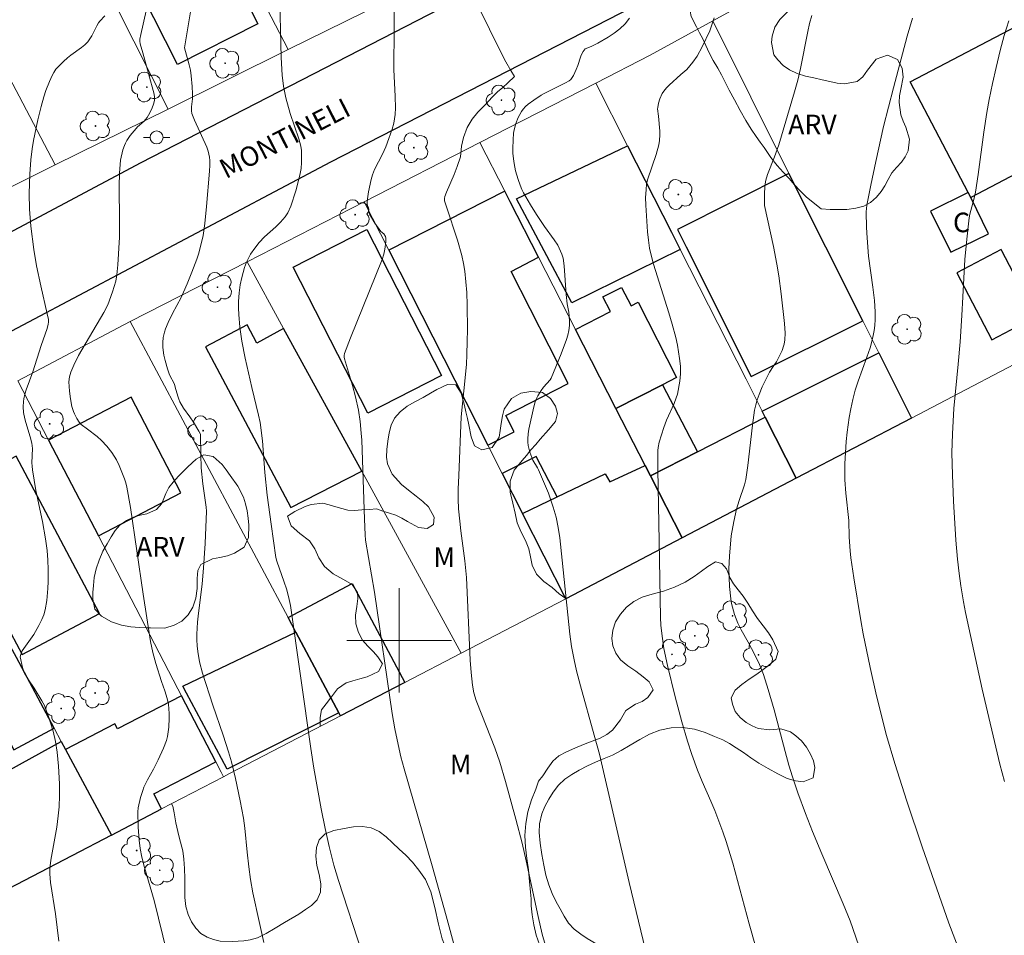
# Model space of a CAD drawing. Units: metres. Extents: x 291312 to 291827, y 1663821 to 1664387.
# Drawn here: x 291671 to 291746, y 1664277 to 1664348 of the extents above; entities that cross this region are included whole.
import ezdxf

# ---------------------------------------------------------------- set-up
doc = ezdxf.new("R2010")
doc.units = ezdxf.units.M
doc.header["$MEASUREMENT"] = 0
for name, color, linetype, lineweight, true_color in [('Arvores_Isoladas', 7, 'Continuous', 18, 0x00ff33), ('Curvas_Intermediarias', 7, 'Continuous', 9, 0x783c14), ('Curvas_Mestras', 7, 'Continuous', 20, 0x783c14), ('Topon_Vegetacao', 7, 'Continuous', 9, 0x00ff33), ('Vegetacao', 7, 'Orla8', 9, 0x00ff33)]:
    doc.layers.add(name, color=color, linetype=linetype, lineweight=lineweight, true_color=true_color)
for name, color, linetype, lineweight in [('Edificacoes', 7, 'Continuous', 30), ('Malha_Coordenadas', 7, 'Continuous', 15), ('Muro_Grade', 8, 'Continuous', 20), ('Pavimentacao_Nao_Asfaltica_Mfio', 10, 'Continuous', 30), ('Poste', 7, 'Continuous', 9), ('Topon_de_Vias', 7, 'Continuous', 9), ('Topon_Fundacao_Const_Ruinas', 7, 'Continuous', 9)]:
    doc.layers.add(name, color=color, linetype=linetype, lineweight=lineweight)
doc.styles.add('Arial', font='arial.ttf', dxfattribs={"height": 1.5})
doc.styles.get("Standard").update_dxf_attribs({"font": 'arial.ttf'})
doc.linetypes.add('Orla8', pattern='A,6,-0.5,["V",Standard,S=1,R=0,X=-0.5,Y=-1],-0.5,6,-0.5,["V",Standard,S=1,R=0,X=-0.5,Y=-1],-0.5', length=14)

# ---------------------------------------------------------------- blocks, each defined once
blk = doc.blocks.new('Poste')
at = {"layer": 'Poste'}
for points in [[(-0.5, 0), (-1, 0)], [(0.5, 0), (1, 0)]]:
    blk.add_lwpolyline(points, dxfattribs=at)
blk.add_lwpolyline([(0, 0.5, 1), (0, -0.5, 1)], format="xyb", close=True, dxfattribs=at)
blk = doc.blocks.new('Arvore')
at = {"layer": 'Arvores_Isoladas'}
blk.add_lwpolyline([(-0.718, 0.493, 0.872324), (-0.722, -0.551, 0.862983), (0.284, -0.827, 0.900105), (0.89, 0.029, 0.863155), (0.262, 0.861, 0.882486)], format="xyb", close=True, dxfattribs=at)
blk.add_circle((0, 0), 0.0286, dxfattribs=at)

msp = doc.modelspace()

# ---------------------------------------------------------------- linework, layer by layer
at = {"layer": 'Curvas_Intermediarias', "flags": 128}
for points, elevation in [([(291684.586, 1664351.546), (291683.564, 1664345.389), (291683.916, 1664344.09), (291684.011, 1664343.669), (291684.078, 1664343.242), (291684.149, 1664342.417), (291684.175, 1664341.865), (291684.173, 1664341.47), (291684.085, 1664340.874), (291684.091, 1664340.562), (291684.123, 1664340.357), (291684.321, 1664339.84), (291685.258, 1664337.766), (291685.375, 1664337.465), (291685.466, 1664337.023), (291685.497, 1664336.767), (291685.499, 1664336.404), (291685.472, 1664335.934), (291685.235, 1664333.244), (291685.101, 1664331.923), (291684.98, 1664331.012), (291684.811, 1664330.259), (291684.622, 1664329.577), (291684.501, 1664329.21), (291684.128, 1664328.208), (291683.761, 1664327.301), (291683.294, 1664326.272), (291682.645, 1664325.039), (291682.315, 1664324.351), (291682.103, 1664323.865), (291682.014, 1664323.618), (291681.908, 1664323.186), (291681.885, 1664322.809), (291681.903, 1664322.428), (291681.982, 1664321.836), (291682.074, 1664321.435), (291682.246, 1664320.804), (291682.417, 1664320.351), (291682.776, 1664319.629), (291682.852, 1664319.403), (291683.04, 1664318.705), (291683.115, 1664318.478), (291683.208, 1664318.26), (291683.488, 1664317.793), (291683.975, 1664317.124), (291684.239, 1664316.724), (291684.661, 1664316.021), (291684.76, 1664315.843), (291684.784, 1664315.764), (291684.797, 1664314.225), (291684.836, 1664313.204), (291684.966, 1664311.986), (291685.216, 1664310.194), (291685.231, 1664309.9), (291685.133, 1664307.423), (291685.017, 1664305.556), (291684.897, 1664304.316), (291684.618, 1664302.071), (291684.556, 1664301.391), (291684.501, 1664300.485), (291684.493, 1664300.031), (291684.514, 1664299.582), (291684.565, 1664299.136), (291684.693, 1664298.36), (291684.945, 1664297.478), (291685.729, 1664295.029), (291686.516, 1664292.737), (291686.937, 1664291.46), (291687.156, 1664290.684), (291687.465, 1664289.419), (291687.83, 1664287.717), (291688.067, 1664286.373), (291688.166, 1664285.621), (291688.346, 1664283.788), (291688.48, 1664282.642), (291688.613, 1664281.691), (291688.795, 1664280.661), (291689.268, 1664278.471), (291689.643, 1664276.852)], 111), ([(291690.864, 1664348.898), (291690.902, 1664346.767), (291690.967, 1664344.636), (291691.032, 1664343.29), (291691.141, 1664342.444), (291691.307, 1664341.568), (291691.663, 1664340.361), (291692.326, 1664338.419), (291692.465, 1664337.863), (291692.514, 1664337.525), (291692.526, 1664337.069), (291692.517, 1664336.61), (291692.483, 1664336.155), (291692.388, 1664335.627), (291692.095, 1664334.432), (291691.698, 1664333.255), (291691.473, 1664332.758), (291691.272, 1664332.449), (291690.903, 1664332.025), (291690.562, 1664331.686), (291689.674, 1664330.903), (291689.287, 1664330.48), (291688.938, 1664330.038), (291688.622, 1664329.574), (291688.48, 1664329.334), (291688.3, 1664328.957), (291688.159, 1664328.559), (291687.94, 1664327.793), (291687.83, 1664327.238), (291687.749, 1664326.62), (291687.701, 1664325.968), (291687.691, 1664325.433), (291687.716, 1664324.957), (291687.802, 1664323.996), (291687.943, 1664322.93), (291688.199, 1664321.609), (291688.709, 1664319.379), (291689.236, 1664317.237), (291689.345, 1664316.698), (291689.523, 1664315.279), (291689.72, 1664312.85), (291689.894, 1664311.131), (291690.189, 1664308.904), (291690.565, 1664306.345), (291690.639, 1664306.058), (291691.197, 1664304.452), (291691.358, 1664303.946), (291691.518, 1664303.355), (291691.681, 1664302.661), (291693.246, 1664291.717), (291693.475, 1664290.214), (291694.026, 1664287.083), (291694.326, 1664285.6), (291694.634, 1664284.205), (291695.005, 1664282.775), (291695.357, 1664281.596), (291697.173, 1664276.039)], 112), ([(291705.028, 1664273.633), (291703.606, 1664278.895), (291702.538, 1664282.721), (291700.387, 1664290.149), (291700.142, 1664291.086), (291699.917, 1664292.029), (291699.661, 1664293.213), (291699.454, 1664294.406), (291698.1, 1664303.684), (291697.431, 1664307.674), (291697.393, 1664308.075), (291697.339, 1664309.285), (291697.135, 1664315.341), (291697.102, 1664315.872), (291697.013, 1664316.752), (291696.884, 1664317.625), (291696.655, 1664318.66), (291696.425, 1664319.516), (291695.801, 1664321.558), (291695.777, 1664321.696), (291695.777, 1664321.832), (291695.806, 1664321.965), (291696.279, 1664323.162), (291698.705, 1664329.178), (291698.834, 1664329.588), (291698.914, 1664329.961), (291698.976, 1664330.534), (291698.973, 1664330.817), (291698.944, 1664330.927), (291698.818, 1664331.129), (291698.599, 1664331.33), (291698.146, 1664331.951), (291697.871, 1664332.38), (291697.755, 1664332.603), (291697.643, 1664332.9), (291697.575, 1664333.216), (291697.558, 1664333.533), (291697.576, 1664333.808), (291697.658, 1664334.36), (291697.856, 1664335.306), (291697.955, 1664335.67), (291698.121, 1664336.074), (291698.735, 1664337.242), (291698.977, 1664337.797), (291699.22, 1664338.437), (291699.464, 1664339.167), (291699.584, 1664339.621), (291699.642, 1664339.942), (291699.683, 1664340.281), (291699.711, 1664340.793), (291699.695, 1664341.654), (291699.595, 1664343.733), (291699.624, 1664346.889), (291699.623, 1664349.155)], 113), ([(291706.208, 1664348.275), (291706.934, 1664346.804), (291707.637, 1664345.362), (291708.163, 1664344.323), (291708.566, 1664343.657), (291708.829, 1664343.18), (291708.325, 1664342.695), (291707.934, 1664342.36), (291707.539, 1664342.021), (291707.14, 1664341.607), (291706.617, 1664341.055), (291706.038, 1664340.463), (291705.583, 1664339.918), (291705.215, 1664339.283), (291704.936, 1664338.528), (291704.767, 1664337.862), (291704.707, 1664337.05), (291704.704, 1664337.039), (291704.45, 1664336.285), (291704.221, 1664335.695), (291703.633, 1664334.341), (291703.5, 1664333.999), (291703.468, 1664333.838), (291703.486, 1664333.674), (291703.63, 1664333.201), (291704.477, 1664330.648), (291704.792, 1664329.468), (291704.924, 1664328.874), (291705.029, 1664328.276), (291705.122, 1664327.47), (291705.183, 1664326.658), (291705.217, 1664325.672), (291705.23, 1664323.794), (291705.224, 1664322.916), (291705.194, 1664321.863), (291705.152, 1664321.163), (291705.064, 1664320.114), (291704.74, 1664317.121), (291704.569, 1664312.635), (291704.535, 1664311.57), (291704.529, 1664310.82), (291704.56, 1664310.071), (291704.64, 1664309.136), (291704.728, 1664308.39), (291705.039, 1664306.095), (291705.167, 1664304.816), (291705.448, 1664298.487), (291705.506, 1664297.526), (291705.61, 1664296.571), (291705.733, 1664295.974), (291705.913, 1664295.391), (291706.325, 1664294.302), (291707.326, 1664291.772), (291707.703, 1664290.671), (291708.158, 1664289.186), (291708.943, 1664286.311), (291709.414, 1664284.463), (291709.727, 1664283.11), (291710.64, 1664278.84), (291710.967, 1664277.483), (291711.179, 1664276.714)], 114), ([(291673.937, 1664276.953), (291673.668, 1664279.052), (291673.294, 1664281.444), (291673.236, 1664282.124), (291673.244, 1664282.533), (291673.308, 1664283.168), (291673.77, 1664285.681), (291673.888, 1664286.552), (291673.953, 1664287.25), (291673.981, 1664288.127), (291673.971, 1664289.006), (291673.9, 1664290.362), (291673.811, 1664291.446), (291673.667, 1664292.249), (291673.492, 1664293.045), (291673.086, 1664294.31), (291672.917, 1664294.775), (291672.82, 1664295.001), (291672.627, 1664295.371), (291672.03, 1664296.326), (291671.55, 1664297.045), (291671.275, 1664297.544), (291671.142, 1664297.913), (291670.976, 1664298.729), (291671.008, 1664298.921), (291671.108, 1664299.195), (291672.007, 1664300.459), (291672.397, 1664301.139), (291672.631, 1664301.607), (291672.785, 1664301.963), (291672.89, 1664302.339), (291673.004, 1664303.048), (291673.092, 1664303.962), (291673.116, 1664304.509), (291673.118, 1664305.422), (291673.093, 1664306.15), (291673.028, 1664306.875), (291672.911, 1664307.78), (291672.666, 1664309.11), (291672.174, 1664311.477), (291672.026, 1664312.267), (291671.899, 1664313.059), (291671.873, 1664313.332), (291671.868, 1664313.606), (291671.897, 1664314.708), (291671.848, 1664315.106), (291671.74, 1664315.597), (291671.388, 1664316.691), (291671.313, 1664316.966), (291671.224, 1664317.451), (291671.191, 1664317.875), (291671.209, 1664318.297), (291671.242, 1664318.503), (291671.327, 1664318.849), (291671.435, 1664319.193), (291671.935, 1664320.556), (291672.584, 1664322.584), (291673.028, 1664323.886), (291673.12, 1664324.218), (291673.139, 1664324.361), (291673.126, 1664324.576), (291673.039, 1664325.006), (291672.536, 1664327.15), (291672.218, 1664328.688), (291672.013, 1664329.928), (291671.773, 1664331.717), (291671.674, 1664333.034), (291671.645, 1664334.221), (291671.697, 1664335.706), (291671.784, 1664336.802), (291671.89, 1664337.652), (291671.996, 1664338.28), (291672.322, 1664339.864), (291672.565, 1664340.897), (291672.767, 1664341.63), (291672.926, 1664342.109), (291673.201, 1664342.815), (291673.415, 1664343.272), (291673.535, 1664343.491), (291673.709, 1664343.74), (291674.272, 1664344.336), (291674.581, 1664344.608), (291674.845, 1664344.814), (291675.659, 1664345.411), (291675.912, 1664345.626), (291676.142, 1664345.859), (291676.308, 1664346.076), (291676.45, 1664346.313), (291676.829, 1664347.065), (291676.97, 1664347.304), (291677.056, 1664347.418), (291677.445, 1664347.842)], 109), ([(291727.305, 1664276.566), (291726.815, 1664278.273), (291725.557, 1664282.944), (291725.055, 1664284.589), (291724.797, 1664285.327), (291724.176, 1664286.97), (291723.885, 1664287.677), (291723.223, 1664289.191), (291722.866, 1664290.063), (291722.422, 1664291.258), (291722.084, 1664292.282), (291721.655, 1664293.761), (291721.139, 1664295.673), (291720.563, 1664298.084), (291720.291, 1664299.376), (291720.122, 1664300.518), (291720.056, 1664301.168), (291720.02, 1664301.74), (291719.931, 1664307.605), (291719.825, 1664313.082), (291719.812, 1664314.536), (291719.834, 1664314.772), (291719.929, 1664315.175), (291720.097, 1664315.747), (291720.287, 1664316.312), (291720.493, 1664316.856), (291721.068, 1664318.154), (291721.229, 1664318.567), (291721.317, 1664318.847), (291721.501, 1664319.843), (291721.56, 1664320.418), (291721.568, 1664320.704), (291721.557, 1664320.998), (291721.489, 1664321.587), (291721.317, 1664322.615), (291721.19, 1664323.201), (291720.924, 1664324.216), (291720.675, 1664325.079), (291719.496, 1664328.804), (291719.379, 1664329.211), (291719.187, 1664330.035), (291719.095, 1664330.663), (291719.027, 1664331.294), (291718.94, 1664332.513), (291718.9, 1664333.327), (291718.887, 1664333.926), (291718.915, 1664334.501), (291718.964, 1664334.977), (291719.048, 1664335.35), (291719.684, 1664337.224), (291719.895, 1664337.969), (291719.956, 1664338.28), (291719.974, 1664338.723), (291719.964, 1664339.01), (291719.876, 1664340.161), (291719.806, 1664340.715), (291719.813, 1664340.824), (291719.876, 1664341.15), (291719.974, 1664341.473), (291720.147, 1664341.882), (291720.271, 1664342.068), (291720.48, 1664342.333), (291720.677, 1664342.537), (291721.591, 1664343.332), (291722.032, 1664343.737), (291722.507, 1664344.292), (291722.824, 1664344.736), (291723.222, 1664345.465), (291723.814, 1664346.697), (291724.142, 1664347.691)], 116), ([(291735.229, 1664276.6), (291734.549, 1664278.504), (291734.03, 1664279.82), (291732.393, 1664283.645), (291731.678, 1664285.361), (291731.131, 1664286.744), (291730.545, 1664288.311), (291730.128, 1664289.543), (291729.855, 1664290.43), (291729.568, 1664291.488), (291728.744, 1664294.683), (291728.286, 1664296.245), (291727.904, 1664297.391), (291727.608, 1664298.156), (291727.265, 1664298.9), (291726.752, 1664299.866), (291726.204, 1664300.817), (291725.957, 1664301.304), (291725.701, 1664301.99), (291725.469, 1664302.812), (291725.412, 1664303.171), (291725.318, 1664304.137), (291725.269, 1664305.478), (291725.275, 1664305.967), (291725.301, 1664306.458), (291725.447, 1664307.997), (291725.645, 1664309.097), (291725.859, 1664310.05), (291726.063, 1664310.72), (291726.458, 1664311.913), (291726.565, 1664312.327), (291726.715, 1664313.39), (291727.066, 1664316.492), (291727.235, 1664317.625), (291727.325, 1664318.035), (291727.441, 1664318.436), (291727.583, 1664318.83), (291727.824, 1664319.411), (291728.089, 1664319.988), (291728.378, 1664320.552), (291728.668, 1664320.967), (291728.906, 1664321.346), (291729.197, 1664321.891), (291729.338, 1664322.205), (291729.455, 1664322.526), (291729.498, 1664322.689), (291729.549, 1664323.025), (291729.565, 1664323.54), (291729.521, 1664324.276), (291729.264, 1664326.547), (291729.079, 1664327.914), (291728.929, 1664328.822), (291728.671, 1664330.178), (291727.998, 1664333.302), (291727.982, 1664334.139), (291728.022, 1664334.824), (291728.103, 1664335.257), (291728.229, 1664335.68), (291728.77, 1664337.047), (291729.097, 1664337.948), (291730.304, 1664342.016), (291730.538, 1664342.9), (291730.746, 1664343.791), (291731.301, 1664346.627), (291731.451, 1664347.247), (291731.626, 1664347.86)], 117), ([(291742.905, 1664276.256), (291742.121, 1664278.335), (291740.074, 1664284.193), (291738.888, 1664287.691), (291737.968, 1664290.563), (291737.352, 1664292.714), (291736.576, 1664295.75), (291736.092, 1664297.916), (291735.558, 1664300.509), (291735.373, 1664301.529), (291734.84, 1664304.789), (291734.613, 1664306.319), (291734.555, 1664306.849), (291734.489, 1664307.915), (291734.448, 1664309.19), (291734.22, 1664311.276), (291734.143, 1664312.295), (291734.138, 1664312.908), (291734.153, 1664313.521), (291734.249, 1664315.238), (291734.324, 1664315.949), (291734.486, 1664317.081), (291734.602, 1664317.729), (291734.768, 1664318.456), (291734.95, 1664319.162), (291735.16, 1664319.86), (291735.844, 1664321.683), (291736.092, 1664322.416), (291736.195, 1664322.787), (291736.322, 1664323.349), (291736.392, 1664323.728), (291736.441, 1664324.11), (291736.464, 1664324.588), (291736.465, 1664325.163), (291736.416, 1664326.025), (291736.298, 1664327.054), (291735.971, 1664329.432), (291735.852, 1664330.834), (291735.819, 1664331.613), (291735.795, 1664332.825), (291735.844, 1664333.346), (291736.142, 1664334.872), (291736.519, 1664336.674), (291737.123, 1664339.368), (291737.873, 1664342.315), (291738.933, 1664346.288), (291739.331, 1664347.651)], 118), ([(291746.709, 1664347.459), (291746.362, 1664346.332), (291746.056, 1664345.194), (291745.741, 1664343.889), (291745.463, 1664342.658), (291745.208, 1664341.423), (291745.03, 1664340.429), (291744.791, 1664338.934), (291744.368, 1664335.687), (291744.163, 1664334.319), (291744.04, 1664333.759), (291743.737, 1664332.649), (291743.685, 1664332.355), (291743.494, 1664330.72), (291743.354, 1664329.18), (291743.125, 1664324.89), (291742.991, 1664322.854), (291742.839, 1664321.16), (291742.491, 1664317.752), (291742.394, 1664315.812), (291742.358, 1664314.357), (291742.387, 1664312.678), (291742.48, 1664310.664), (291742.665, 1664307.681), (291742.789, 1664306.214), (291742.914, 1664305.111), (291743.041, 1664304.181), (291743.235, 1664302.945), (291743.383, 1664302.145), (291744.658, 1664296.272), (291746.034, 1664290.504), (291746.379, 1664289.201)], 119)]:
    msp.add_lwpolyline(points, dxfattribs=dict(at, elevation=elevation))
at = {"layer": 'Curvas_Mestras', "flags": 128}
for points, elevation in [([(291680.618, 1664348.232), (291680.203, 1664346.405), (291680.135, 1664346.039), (291680.13, 1664345.903), (291680.166, 1664345.698), (291680.351, 1664345.007), (291681.235, 1664341.834), (291681.269, 1664341.605), (291681.247, 1664341.357), (291681.184, 1664341.075), (291681.07, 1664340.796), (291680.893, 1664340.418), (291680.688, 1664340.057), (291680.572, 1664339.888), (291680.465, 1664339.765), (291679.955, 1664339.337), (291679.84, 1664339.218), (291679.399, 1664338.67), (291679.137, 1664338.282), (291679.024, 1664338.08), (291678.947, 1664337.915), (291678.828, 1664337.567), (291678.651, 1664336.782), (291678.574, 1664335.787), (291678.543, 1664334.791), (291678.584, 1664332.107), (291678.564, 1664330.876), (291678.448, 1664328.769), (291678.373, 1664327.987), (291678.285, 1664327.509), (291678.038, 1664326.694), (291677.684, 1664325.698), (291677.369, 1664325.125), (291675.437, 1664321.815), (291675.08, 1664321.076), (291674.858, 1664320.542), (291674.752, 1664320.179), (291674.702, 1664319.804), (291674.754, 1664319.084), (291674.814, 1664318.488), (291674.921, 1664317.904), (291675.041, 1664317.525), (291675.119, 1664317.339), (291675.302, 1664316.983), (291675.474, 1664316.718), (291675.645, 1664316.546), (291676.113, 1664316.168), (291676.862, 1664315.612), (291677.188, 1664315.32), (291677.608, 1664314.863), (291678, 1664314.381), (291678.346, 1664313.822), (291678.561, 1664313.393), (291678.949, 1664312.376), (291679.049, 1664312.065), (291679.126, 1664311.745), (291679.409, 1664310.177), (291680.392, 1664303.53), (291680.951, 1664299.92), (291681.132, 1664299.059), (291681.352, 1664298.215), (291681.798, 1664296.857), (291682.058, 1664296.135), (291682.229, 1664295.55), (291682.322, 1664295.105), (291682.388, 1664294.403), (291682.389, 1664294.051), (291682.346, 1664293.34), (291682.246, 1664292.637), (291682.167, 1664292.329), (291681.94, 1664291.729), (291681.545, 1664290.851), (291681.187, 1664290.139), (291680.724, 1664289.309), (291680.451, 1664288.742), (291680.354, 1664288.489), (291680.189, 1664287.97), (291679.996, 1664287.177), (291679.968, 1664286.853), (291680.01, 1664285.685), (291680.074, 1664284.689), (291680.146, 1664284.056), (291680.291, 1664283.381), (291680.495, 1664282.609), (291681.235, 1664280.076), (291682.556, 1664274.659)], 110), ([(291717.647, 1664347.647), (291717.327, 1664347.23), (291716.91, 1664346.841), (291716.47, 1664346.517), (291716.007, 1664346.199), (291715.233, 1664345.743), (291714.721, 1664345.486), (291714.261, 1664345.319), (291714.111, 1664345.109), (291713.951, 1664344.821), (291713.887, 1664344.668), (291713.695, 1664344.023), (291713.572, 1664343.715), (291713.35, 1664343.269), (291713.161, 1664342.952), (291713.036, 1664342.849), (291712.75, 1664342.698), (291711.114, 1664341.888), (291710.878, 1664341.758), (291710.321, 1664341.384), (291709.888, 1664341.065), (291709.691, 1664340.889), (291709.515, 1664340.697), (291709.368, 1664340.499), (291709.122, 1664340.057), (291708.934, 1664339.582), (291708.803, 1664339.1), (291708.765, 1664338.851), (291708.727, 1664338.342), (291708.708, 1664337.664), (291708.723, 1664337.326), (291708.79, 1664336.677), (291708.854, 1664336.249), (291708.918, 1664335.968), (291709.112, 1664335.307), (291709.263, 1664334.872), (291709.402, 1664334.531), (291709.531, 1664334.282), (291710.074, 1664333.354), (291710.536, 1664332.615), (291711.147, 1664331.712), (291711.878, 1664330.684), (291712.158, 1664330.264), (291712.273, 1664330.042), (291712.46, 1664329.583), (291712.557, 1664329.27), (291712.641, 1664328.678), (291712.792, 1664326.494), (291712.885, 1664325.77), (291712.992, 1664325.144), (291713.047, 1664324.47), (291713.05, 1664324.105), (291713.011, 1664323.745), (291712.934, 1664323.387), (291712.829, 1664323.035), (291712.421, 1664321.957), (291711.647, 1664320.092), (291711.575, 1664319.957), (291711.073, 1664319.389), (291710.888, 1664319.136), (291710.633, 1664318.721), (291710.482, 1664318.435), (291710.42, 1664318.281), (291710.308, 1664317.875), (291709.936, 1664316.189), (291709.877, 1664315.809), (291709.85, 1664315.43), (291709.859, 1664315.179), (291709.894, 1664314.927), (291710.021, 1664314.426), (291710.237, 1664313.81), (291710.612, 1664313.209), (291710.69, 1664313.058), (291711.435, 1664311.269), (291711.808, 1664310.204), (291712.026, 1664309.431), (291712.185, 1664308.643), (291712.31, 1664307.845), (291712.499, 1664306.149), (291713.08, 1664300.463), (291713.209, 1664299.532), (291713.406, 1664298.518), (291713.596, 1664297.653), (291713.886, 1664296.507), (291714.955, 1664292.749), (291715.35, 1664291.272), (291717.614, 1664281.446), (291718.877, 1664276.272)], 115)]:
    msp.add_lwpolyline(points, dxfattribs=dict(at, elevation=elevation))
at = {"layer": 'Edificacoes', "flags": 128}
for points in [[(291678.342, 1664348.523), (291675.788, 1664353.566), (291683.889, 1664357.668), (291689.173, 1664347.232), (291683.024, 1664344.119), (291680.294, 1664349.512)], [(291756.838, 1664340.771), (291743.796, 1664333.921), (291743.599, 1664334.302), (291739.142, 1664342.782), (291752.185, 1664349.631)], [(291708.987, 1664333.828), (291717.504, 1664337.887), (291720.869, 1664331.255), (291721.542, 1664329.929), (291713.234, 1664325.859)], [(291721.982, 1664330.152), (291721.982, 1664330.152), (291726.962, 1664320.203), (291735.516, 1664324.484), (291729.87, 1664335.763), (291721.317, 1664331.482)], [(291710.683, 1664329.346), (291708.514, 1664333.586), (291708.088, 1664334.42), (291699.207, 1664329.877), (291706.801, 1664314.944), (291708.825, 1664315.979), (291708.183, 1664317.234), (291712.963, 1664319.679), (291708.571, 1664328.265)], [(291745.152, 1664331.141), (291743.796, 1664333.921), (291743.599, 1664334.302), (291740.714, 1664332.885), (291742.27, 1664329.726)], [(291697.532, 1664331.48), (291703.252, 1664320.283), (291697.61, 1664317.4), (291691.89, 1664328.598)], [(291748.803, 1664324.799), (291746.175, 1664329.835), (291746.127, 1664329.928), (291742.73, 1664328.156), (291745.407, 1664323.027), (291748.803, 1664324.799)], [(291716.614, 1664317.751), (291713.512, 1664323.816), (291716.185, 1664325.184), (291715.613, 1664326.302), (291717.047, 1664327.036), (291717.768, 1664325.627), (291718.302, 1664325.9), (291721.256, 1664320.126), (291720.182, 1664319.576)], [(291691.146, 1664323.898), (291689.092, 1664322.767), (291688.365, 1664324.18), (291685.164, 1664322.475), (291691.71, 1664310.179), (291697.139, 1664312.947)], [(291730.428, 1664312.415), (291728.054, 1664317.094), (291727.826, 1664317.544), (291736.742, 1664322.035), (291739.249, 1664317.027)], [(291719.253, 1664312.592), (291718.845, 1664313.389), (291716.614, 1664317.751), (291720.182, 1664319.576), (291722.872, 1664314.443)], [(291676.956, 1664308.008), (291683.281, 1664311.293), (291679.47, 1664318.631), (291673.145, 1664315.345)], [(291719.253, 1664312.592), (291722.872, 1664314.443), (291728.054, 1664317.094), (291730.428, 1664312.415), (291721.682, 1664307.844)], [(291670.244, 1664300.562), (291670.244, 1664300.562), (291670.245, 1664300.559), (291671.11, 1664298.924), (291677.042, 1664302.061), (291670.666, 1664314.115), (291664.735, 1664310.978)], [(291712.097, 1664310.992), (291710.505, 1664314.092), (291707.895, 1664312.791), (291709.456, 1664309.722)], [(291721.682, 1664307.844), (291712.778, 1664303.189), (291709.456, 1664309.722), (291712.097, 1664310.992), (291715.789, 1664312.767), (291716.155, 1664312.134), (291718.845, 1664313.389), (291719.253, 1664312.592)], [(291663.268, 1664296.325), (291663.375, 1664296.125), (291667.013, 1664298.074), (291670.481, 1664291.604), (291673.579, 1664293.264), (291670.671, 1664298.689), (291669.796, 1664300.322), (291669.796, 1664300.322), (291668.105, 1664299.419), (291661.932, 1664310.937), (291656.886, 1664308.233)], [(291692.09, 1664300.631), (291691.494, 1664301.746), (291696.393, 1664304.36), (291700.441, 1664296.775), (291695.514, 1664294.214), (291695.514, 1664294.214), (291695.383, 1664294.459)], [(291695.383, 1664294.459), (291686.821, 1664290.137), (291686.39, 1664290.942), (291683.709, 1664295.954), (291683.427, 1664296.481), (291692.09, 1664300.631)], [(291683.325, 1664295.748), (291678.432, 1664293.213), (291678.222, 1664293.617), (291674.443, 1664291.652), (291674.443, 1664291.652), (291677.96, 1664285.089), (291681.797, 1664287.083), (291681.198, 1664288.236), (291685.945, 1664290.704), (291685.945, 1664290.704), (291685.945, 1664290.704)], [(291677.96, 1664285.089), (291668.806, 1664280.329), (291665.242, 1664287.386), (291674.118, 1664292.258), (291674.443, 1664291.652)]]:
    msp.add_lwpolyline(points, close=True, dxfattribs=at)
at = {"layer": 'Malha_Coordenadas', "flags": 128}
for points in [[(291700, 1664304), (291700, 1664296)], [(291704, 1664300), (291696, 1664300)]]:
    msp.add_lwpolyline(points, dxfattribs=at)
at = {"layer": 'Muro_Grade', "flags": 128}
for points in [[(291682.303, 1664340.7), (291691.491, 1664345.25), (291700.345, 1664349.634), (291698.923, 1664352.344), (291698.678, 1664352.811), (291695.38, 1664359.098), (291694.797, 1664360.208), (291690.867, 1664367.698), (291690.802, 1664367.825), (291686.869, 1664375.534), (291684.456, 1664380.264), (291685.159, 1664380.627)], [(291691.491, 1664345.25), (291690.191, 1664347.763), (291686.018, 1664355.826), (291685.619, 1664356.597), (291683.739, 1664360.231), (291679.508, 1664368.407), (291675.711, 1664375.746)], [(291673.656, 1664336.419), (291670.879, 1664341.679), (291665.322, 1664352.204), (291664.894, 1664353.016), (291660.442, 1664361.448), (291657.784, 1664366.483), (291666.871, 1664371.178), (291671.172, 1664362.683), (291674.314, 1664356.479), (291675.788, 1664353.566), (291678.342, 1664348.523), (291682.303, 1664340.7)], [(291765.092, 1664330.536), (291757.107, 1664347.503), (291750.598, 1664362.012), (291724.022, 1664347.445)], [(291715.069, 1664342.687), (291719.223, 1664344.815), (291724.022, 1664347.445)], [(291724.022, 1664347.445), (291729.87, 1664335.763), (291735.516, 1664324.484), (291736.742, 1664322.035), (291739.249, 1664317.027), (291730.428, 1664312.415)], [(291706.185, 1664338.139), (291715.069, 1664342.687)], [(291715.069, 1664342.687), (291717.504, 1664337.887), (291720.869, 1664331.255), (291721.542, 1664329.929), (291721.542, 1664329.929), (291726.576, 1664320.007), (291727.826, 1664317.544), (291728.054, 1664317.094), (291730.428, 1664312.415)], [(291673.656, 1664336.419), (291682.303, 1664340.7)], [(291697.316, 1664333.597), (291706.185, 1664338.139)], [(291706.185, 1664338.139), (291708.088, 1664334.42), (291708.514, 1664333.586), (291710.683, 1664329.346), (291713.512, 1664323.816), (291716.614, 1664317.751), (291718.845, 1664313.389), (291719.253, 1664312.592), (291721.682, 1664307.844)], [(291664.917, 1664332.073), (291673.656, 1664336.419)], [(291688.351, 1664329.006), (291697.316, 1664333.597)], [(291712.778, 1664303.189), (291709.456, 1664309.722), (291707.895, 1664312.791), (291706.801, 1664314.944), (291699.207, 1664329.877), (291697.316, 1664333.597)], [(291765.092, 1664330.536), (291761.872, 1664328.853), (291750.274, 1664322.79), (291739.249, 1664317.027)], [(291679.394, 1664324.42), (291688.351, 1664329.006)], [(291704.76, 1664299.021), (291697.139, 1664312.947), (291691.146, 1664323.898), (291688.351, 1664329.006)], [(291670.794, 1664319.871), (291679.394, 1664324.42)], [(291695.514, 1664294.214), (291695.514, 1664294.214), (291695.383, 1664294.459), (291692.09, 1664300.631), (291691.494, 1664301.746), (291679.394, 1664324.42)], [(291670.794, 1664319.871), (291673.145, 1664315.345), (291676.956, 1664308.008), (291683.047, 1664296.283), (291683.325, 1664295.748), (291683.325, 1664295.748), (291685.945, 1664290.704), (291685.945, 1664290.704), (291686.363, 1664289.899), (291686.544, 1664289.551)], [(291668.806, 1664280.329), (291677.96, 1664285.089), (291677.96, 1664285.089), (291674.443, 1664291.652), (291674.118, 1664292.258), (291673.579, 1664293.264), (291670.671, 1664298.689), (291669.796, 1664300.322), (291669.796, 1664300.322), (291664.23, 1664310.707), (291661.853, 1664315.142)], [(291730.428, 1664312.415), (291721.682, 1664307.844)], [(291721.682, 1664307.844), (291712.778, 1664303.189)], [(291712.778, 1664303.189), (291704.76, 1664299.021)], [(291704.76, 1664299.021), (291700.441, 1664296.775), (291695.514, 1664294.214), (291695.514, 1664294.214), (291695.514, 1664294.214), (291687.002, 1664289.789), (291686.544, 1664289.551)], [(291677.96, 1664285.089), (291681.797, 1664287.083), (291686.544, 1664289.551)]]:
    msp.add_lwpolyline(points, dxfattribs=at)
at = {"layer": 'Pavimentacao_Nao_Asfaltica_Mfio', "flags": 128}
for points in [[(291745.891, 1664370.885), (291745.478, 1664369.962), (291711.919, 1664352.908), (291680.203, 1664336.571), (291652.535, 1664321.837), (291630.542, 1664310.416), (291608.736, 1664299.645), (291593.84, 1664291.802), (291592.022, 1664291.302), (291591.66, 1664291.302)], [(291750.218, 1664364.928), (291731.463, 1664355.489), (291694.735, 1664336.625), (291652.298, 1664314.147), (291615.843, 1664295.556), (291599.534, 1664286.618), (291598.708, 1664285.659), (291598.247, 1664284.673), (291598.103, 1664284.056), (291598.134, 1664283.747), (291598.227, 1664283.564)]]:
    msp.add_lwpolyline(points, dxfattribs=at)
at = {"layer": 'Vegetacao', "flags": 128}
for points in [[(291731.222, 1664333.939), (291731.091, 1664334.076), (291730.693, 1664334.469), (291730.301, 1664334.892), (291729.872, 1664335.375), (291729.417, 1664335.869), (291728.97, 1664336.37), (291728.491, 1664336.983), (291727.956, 1664337.744), (291727.67, 1664338.16), (291727.353, 1664338.606), (291726.974, 1664339.147), (291726.563, 1664339.825), (291726.135, 1664340.579), (291725.687, 1664341.399), (291725.283, 1664342.141), (291725.029, 1664342.646), (291724.687, 1664343.317), (291724.407, 1664343.833), (291724.072, 1664344.415), (291723.761, 1664345.009), (291723.5, 1664345.555), (291723.264, 1664346.066), (291723.022, 1664346.547), (291722.786, 1664346.998), (291722.382, 1664347.788), (291722.234, 1664348.593), (291722.54, 1664349.459), (291722.853, 1664349.847), (291723.271, 1664350.193), (291723.782, 1664350.519), (291724.337, 1664350.887), (291724.855, 1664351.244), (291725.348, 1664351.541), (291725.853, 1664351.768), (291726.377, 1664351.917), (291726.982, 1664352.072), (291727.649, 1664352.249), (291728.36, 1664352.456), (291729.089, 1664352.681), (291729.819, 1664352.953), (291730.58, 1664353.313), (291731.353, 1664353.709), (291732.195, 1664354.122), (291733.112, 1664354.605), (291733.973, 1664355.106), (291734.684, 1664355.526), (291735.307, 1664355.864), (291735.887, 1664356.184), (291736.549, 1664356.522), (291737.241, 1664356.9), (291737.896, 1664357.303), (291738.557, 1664357.676), (291739.237, 1664358.031), (291739.911, 1664358.392), (291740.578, 1664358.759), (291741.239, 1664359.108), (291741.906, 1664359.44), (291742.561, 1664359.76), (291743.173, 1664360.074), (291743.79, 1664360.382), (291744.395, 1664360.702), (291744.969, 1664361.029), (291745.518, 1664361.403), (291746.017, 1664361.777), (291746.473, 1664362.146), (291746.928, 1664362.514), (291747.377, 1664362.877), (291747.839, 1664363.24), (291748.313, 1664363.579), (291748.8, 1664363.847), (291749.267, 1664364.038), (291750.115, 1664364.173), (291750.819, 1664364.019), (291751.336, 1664363.501), (291751.671, 1664362.753), (291751.707, 1664361.819), (291751.45, 1664361.034), (291751.069, 1664360.571), (291750.583, 1664360.243), (291749.809, 1664359.848), (291749.354, 1664359.621), (291748.892, 1664359.412), (291748.412, 1664359.209), (291747.882, 1664358.971), (291747.283, 1664358.609), (291746.591, 1664358.183), (291745.849, 1664357.722), (291745.119, 1664357.309), (291744.52, 1664356.994), (291743.896, 1664356.716), (291743.329, 1664356.407), (291742.717, 1664356.034), (291742.05, 1664355.69), (291741.408, 1664355.358), (291740.747, 1664355.033), (291740.073, 1664354.731), (291739.356, 1664354.412), (291738.576, 1664354.057), (291737.784, 1664353.727), (291736.967, 1664353.373), (291736.188, 1664352.983), (291735.439, 1664352.576), (291734.722, 1664352.185), (291734.036, 1664351.836), (291733.369, 1664351.517), (291732.739, 1664351.197), (291732.208, 1664350.864), (291731.453, 1664350.356), (291730.96, 1664349.893), (291730.592, 1664349.346), (291730.217, 1664348.663), (291729.805, 1664348.205), (291729.174, 1664347.566), (291728.781, 1664346.972), (291728.574, 1664346.27), (291728.517, 1664345.804), (291728.721, 1664344.862), (291729.02, 1664344.457), (291729.418, 1664344.04), (291729.916, 1664343.693), (291730.501, 1664343.417), (291731.131, 1664343.228), (291731.785, 1664343.087), (291732.401, 1664342.946), (291732.987, 1664342.799), (291733.573, 1664342.688), (291734.121, 1664342.636), (291735.1, 1664342.799), (291735.524, 1664343.162), (291735.88, 1664343.674), (291736.561, 1664344.525), (291737.421, 1664344.814), (291738.187, 1664344.483), (291738.535, 1664343.841), (291738.627, 1664343.137), (291738.445, 1664342.21), (291738.332, 1664341.702), (291738.3, 1664341.2), (291738.436, 1664340.253), (291738.61, 1664339.779), (291738.821, 1664339.304), (291739.112, 1664338.397), (291738.992, 1664337.505), (291738.78, 1664337.046), (291738.492, 1664336.634), (291738.099, 1664336.23), (291737.743, 1664335.801), (291737.468, 1664335.306), (291737.224, 1664334.818), (291736.943, 1664334.377), (291736.569, 1664333.942), (291736.113, 1664333.55), (291735.602, 1664333.27), (291734.997, 1664333.104), (291734.311, 1664333.015), (291733.619, 1664332.991), (291733.021, 1664333.008), (291732.323, 1664333.061)], [(291680.958, 1664300.948), (291680.703, 1664300.967), (291680.117, 1664300.972), (291679.444, 1664301.037), (291678.728, 1664301.167), (291677.962, 1664301.416), (291677.189, 1664301.848), (291676.686, 1664302.378), (291676.525, 1664303.16), (291676.532, 1664303.662), (291676.576, 1664304.2), (291676.646, 1664304.82), (291676.784, 1664305.469), (291677.022, 1664306.153), (291677.303, 1664306.819), (291677.622, 1664307.39), (291677.941, 1664307.925), (291678.241, 1664308.408), (291678.609, 1664308.813), (291679.108, 1664309.187), (291679.638, 1664309.437), (291680.168, 1664309.58), (291680.667, 1664309.694), (291681.403, 1664310.019), (291681.815, 1664310.477), (291682.121, 1664311.261), (291682.347, 1664311.72), (291682.677, 1664312.126), (291683.096, 1664312.566), (291683.82, 1664313.293), (291684.456, 1664313.879), (291685.036, 1664314.199), (291685.74, 1664314.081), (291686.431, 1664313.466), (291686.755, 1664313.05), (291687.066, 1664312.622), (291687.631, 1664311.807), (291688.079, 1664310.964), (291688.228, 1664310.466), (291688.345, 1664309.915), (291688.425, 1664309.364), (291688.48, 1664308.826), (291688.46, 1664307.874), (291688.129, 1664307.138), (291687.38, 1664306.683), (291686.856, 1664306.486), (291686.27, 1664306.349), (291685.709, 1664306.236), (291684.799, 1664305.817), (291684.574, 1664305.358), (291684.517, 1664304.726), (291684.522, 1664303.975), (291684.427, 1664303.225), (291684.202, 1664302.553), (291683.839, 1664301.964), (291683.346, 1664301.478), (291682.772, 1664301.163), (291682.043, 1664300.927)]]:
    msp.add_lwpolyline(points, close=True, dxfattribs=at)
for points in [[(291693.965, 1664293.409), (291693.945, 1664293.512), (291693.952, 1664294.097), (291694.04, 1664294.676), (291694.403, 1664295.134), (291694.808, 1664295.681), (291695.289, 1664296.274), (291695.944, 1664296.735), (291696.449, 1664296.903), (291696.992, 1664297.046), (291697.553, 1664297.207), (291698.426, 1664297.602), (291698.726, 1664298.214), (291698.378, 1664298.749), (291698.042, 1664299.13), (291697.613, 1664299.554), (291697.196, 1664300.024), (291696.879, 1664300.589), (291696.675, 1664301.27), (291696.669, 1664301.938), (291696.751, 1664302.594), (291696.84, 1664303.196), (291696.822, 1664303.675), (291696.393, 1664304.288), (291695.733, 1664304.66), (291694.948, 1664305.092), (291694.276, 1664305.665), (291693.835, 1664306.325), (291693.543, 1664307.019), (291693.12, 1664307.626), (291692.392, 1664308.182), (291691.72, 1664308.778), (291691.453, 1664309.52), (291691.996, 1664309.876), (291692.788, 1664310.242), (291693.262, 1664310.415), (291694.165, 1664310.508), (291694.645, 1664310.392), (291695.137, 1664310.228), (291696.071, 1664309.972), (291696.576, 1664309.95), (291697.15, 1664309.993), (291697.717, 1664310.03), (291698.259, 1664310.067), (291698.757, 1664309.897), (291699.256, 1664309.751), (291699.735, 1664309.587), (291700.196, 1664309.359), (291700.638, 1664309.113), (291701.472, 1664308.657), (291702.145, 1664308.557), (291702.626, 1664308.878), (291702.683, 1664309.427), (291702.241, 1664310.217), (291701.825, 1664310.629), (291701.296, 1664311.053), (291700.71, 1664311.495), (291700.181, 1664311.943), (291699.472, 1664312.741), (291699.1, 1664313.513), (291699.038, 1664314.022), (291699.051, 1664314.613), (291699.127, 1664315.262), (291699.247, 1664315.906), (291699.385, 1664316.484), (291699.647, 1664317.026), (291700.078, 1664317.513), (291700.621, 1664317.928), (291701.214, 1664318.261), (291701.844, 1664318.604), (291702.411, 1664318.937), (291702.885, 1664319.228), (291703.715, 1664319.594), (291704.338, 1664319.577), (291704.748, 1664318.947), (291705.015, 1664317.993), (291705.12, 1664317.501), (291705.231, 1664317.004), (291705.33, 1664316.518), (291705.509, 1664315.6), (291705.764, 1664314.906), (291706.324, 1664314.582), (291707.128, 1664314.783), (291707.653, 1664315.559), (291707.747, 1664316.072), (291707.817, 1664316.622), (291707.911, 1664317.194), (291708.049, 1664317.714), (291708.617, 1664318.519), (291709.316, 1664318.927), (291710.102, 1664319.074), (291710.974, 1664318.984), (291711.609, 1664318.518), (291711.969, 1664317.935), (291712.124, 1664317.373), (291711.974, 1664316.771), (291711.449, 1664316.125), (291710.8, 1664315.409), (291710.463, 1664315.009), (291710.094, 1664314.593), (291709.757, 1664314.17), (291709.433, 1664313.782), (291708.802, 1664313.048), (291708.501, 1664312.199), (291708.519, 1664311.342), (291708.717, 1664310.513), (291708.884, 1664309.749), (291709.039, 1664309.008), (291709.349, 1664308.296), (291709.678, 1664307.649), (291709.927, 1664307.02), (291710.056, 1664306.387), (291710.186, 1664305.753), (291710.515, 1664305.07), (291711.082, 1664304.516), (291711.729, 1664304.037), (291712.264, 1664303.572), (291712.768, 1664303.207)], [(291661.834, 1664208.013), (291661.834, 1664208.013), (291662.373, 1664208.311), (291662.95, 1664208.572), (291663.532, 1664208.757), (291664.108, 1664208.864), (291665.067, 1664209.001), (291665.662, 1664208.84), (291666.306, 1664208.407), (291666.907, 1664207.754), (291667.383, 1664206.946), (291667.62, 1664206.483), (291667.839, 1664205.966), (291668.033, 1664205.425), (291668.208, 1664204.903), (291668.408, 1664204.439), (291668.633, 1664203.952), (291668.89, 1664203.412), (291669.165, 1664202.818), (291669.484, 1664202.313), (291669.922, 1664201.707), (291670.41, 1664201.125), (291670.911, 1664200.519), (291671.349, 1664199.878), (291671.674, 1664199.177), (291671.886, 1664198.452), (291672.042, 1664197.817), (291672.38, 1664196.855), (291673.024, 1664196.148), (291673.463, 1664195.827), (291673.92, 1664195.501), (291674.351, 1664195.162), (291675.222, 1664194.622), (291676.105, 1664194.486), (291677.007, 1664194.545), (291677.495, 1664194.629), (291677.996, 1664194.759), (291678.723, 1664195.128), (291679.249, 1664195.496), (291679.838, 1664195.936), (291680.465, 1664196.412), (291681.142, 1664196.911), (291681.818, 1664197.458), (291682.47, 1664198.004), (291683.147, 1664198.611), (291683.786, 1664199.217), (291684.432, 1664199.817), (291685.065, 1664200.346), (291685.741, 1664200.762), (291686.412, 1664201.029), (291687.082, 1664201.166), (291687.721, 1664201.202), (291688.322, 1664201.19), (291688.904, 1664201.161), (291689.913, 1664201.048), (291690.727, 1664201.061), (291691.416, 1664201.132), (291691.886, 1664201.209), (291692.518, 1664201.334), (291693.301, 1664201.519), (291694.272, 1664201.751), (291695.368, 1664202.102), (291696.452, 1664202.464), (291697.373, 1664202.756), (291698.106, 1664202.952), (291698.632, 1664203.095), (291699.321, 1664203.249), (291700.091, 1664203.339), (291700.924, 1664203.369), (291701.77, 1664203.363), (291702.59, 1664203.357), (291703.417, 1664203.358), (291704.219, 1664203.334), (291705.014, 1664203.305), (291705.816, 1664203.257), (291706.605, 1664203.198), (291707.325, 1664203.181), (291708.051, 1664203.205), (291708.784, 1664203.365), (291709.499, 1664203.686), (291710.169, 1664204.132), (291710.777, 1664204.614), (291711.316, 1664205.172), (291711.799, 1664205.879), (291712.156, 1664206.669), (291712.414, 1664207.935), (291712.427, 1664208.469), (291712.327, 1664209.052), (291712.083, 1664209.556), (291711.707, 1664210.032), (291711.282, 1664210.566), (291710.975, 1664211.19), (291710.876, 1664211.938), (291710.933, 1664212.752), (291711.102, 1664213.602), (291711.404, 1664214.481), (291711.73, 1664215.289), (291712.219, 1664216.358), (291712.295, 1664217.024), (291712.233, 1664217.808), (291712.033, 1664218.533), (291711.714, 1664219.133), (291711.301, 1664219.62), (291710.825, 1664219.964), (291710.268, 1664220.1), (291709.616, 1664220.041), (291708.915, 1664219.85), (291708.226, 1664219.648), (291707.555, 1664219.488), (291706.898, 1664219.422), (291706.309, 1664219.553), (291705.727, 1664219.82), (291705.182, 1664220.146), (291704.75, 1664220.473), (291704.356, 1664220.847), (291704.131, 1664221.346), (291703.943, 1664221.892), (291703.85, 1664222.48), (291703.863, 1664223.086), (291703.988, 1664223.704), (291704.164, 1664224.346), (291704.409, 1664224.982), (291704.653, 1664225.427), (291704.936, 1664225.932), (291705.337, 1664226.645), (291705.613, 1664227.097), (291705.895, 1664227.661), (291706.134, 1664228.683), (291706.04, 1664229.176), (291705.828, 1664229.936), (291705.496, 1664230.722), (291705.151, 1664231.22), (291704.762, 1664231.845), (291704.487, 1664232.56), (291704.355, 1664233.25), (291704.312, 1664233.899), (291704.299, 1664234.446), (291704.042, 1664235.131), (291703.346, 1664235.777), (291702.845, 1664236.17), (291702.305, 1664236.589), (291701.797, 1664237.084), (291701.403, 1664237.692), (291701.152, 1664238.382), (291701.021, 1664239.131), (291701.052, 1664239.907), (291701.14, 1664240.521), (291701.323, 1664241.23), (291701.524, 1664241.874), (291701.781, 1664242.579), (291702.095, 1664243.3), (291702.428, 1664243.943), (291702.754, 1664244.485), (291703.112, 1664244.984), (291703.532, 1664245.385), (291704.034, 1664245.68), (291704.605, 1664245.848), (291705.226, 1664245.965), (291705.891, 1664246.075), (291706.606, 1664246.217), (291707.359, 1664246.393), (291708.125, 1664246.628), (291708.928, 1664246.921), (291709.756, 1664247.2), (291710.615, 1664247.46), (291711.456, 1664247.632), (291712.227, 1664247.683), (291712.842, 1664247.533), (291713.319, 1664246.654), (291713.437, 1664246.06), (291713.669, 1664245.579), (291714.064, 1664245.28), (291714.554, 1664245.149), (291715.087, 1664245.152), (291715.589, 1664245.293), (291716.009, 1664245.575), (291716.323, 1664245.975), (291716.574, 1664246.414), (291716.762, 1664246.939), (291716.976, 1664247.546), (291717.29, 1664248.243), (291717.692, 1664248.924), (291718.125, 1664249.514), (291718.746, 1664250.083), (291719.311, 1664250.435), (291719.901, 1664250.845), (291720.534, 1664251.271), (291721.13, 1664251.675), (291721.639, 1664252.012), (291722.097, 1664252.351), (291722.523, 1664252.758), (291722.975, 1664253.234), (291723.502, 1664253.742), (291724.061, 1664254.243), (291724.632, 1664254.719), (291725.197, 1664255.155), (291725.768, 1664255.5), (291726.295, 1664255.723), (291727.085, 1664255.624), (291727.925, 1664255.285), (291728.459, 1664255.324), (291729.03, 1664255.504), (291729.525, 1664255.699), (291730.253, 1664255.935), (291730.912, 1664256.182), (291731.608, 1664256.509), (291732.28, 1664256.945), (291732.851, 1664257.457), (291733.302, 1664257.993), (291733.685, 1664258.538), (291734.081, 1664259.118), (291734.545, 1664259.748), (291735.028, 1664260.395), (291735.562, 1664261.004), (291736.07, 1664261.484), (291736.535, 1664261.829), (291737.287, 1664262.124), (291737.789, 1664262.289), (291738.304, 1664262.441), (291738.843, 1664262.593), (291739.395, 1664262.779), (291739.922, 1664262.943), (291740.757, 1664263.121), (291741.447, 1664263.39), (291742.018, 1664263.794), (291742.469, 1664264.361), (291742.74, 1664265.152), (291742.929, 1664266.033), (291742.954, 1664266.541), (291742.842, 1664267.065), (291742.586, 1664267.504), (291742.204, 1664267.84), (291741.709, 1664268.096), (291741.12, 1664268.36), (291740.462, 1664268.598), (291739.704, 1664268.743), (291738.789, 1664268.745), (291737.799, 1664268.654), (291736.758, 1664268.529), (291735.743, 1664268.427), (291734.809, 1664268.305), (291734, 1664268.05), (291733.285, 1664267.668), (291732.677, 1664267.206), (291732.25, 1664266.697), (291731.967, 1664266.131), (291731.779, 1664265.498), (291731.64, 1664264.839), (291731.457, 1664264.117), (291731.162, 1664263.41), (291730.836, 1664262.827), (291730.484, 1664262.246), (291730.064, 1664261.861), (291729.505, 1664261.386), (291728.891, 1664260.918), (291728.226, 1664260.452), (291727.555, 1664260.062), (291726.928, 1664259.82), (291726.301, 1664259.766), (291725.693, 1664259.907), (291725.111, 1664260.166), (291724.566, 1664260.506), (291724.084, 1664260.939), (291723.683, 1664261.471), (291723.326, 1664262.066), (291723.001, 1664262.726), (291722.701, 1664263.385), (291722.439, 1664264.043), (291722.189, 1664264.735), (291721.907, 1664265.494), (291721.589, 1664266.361), (291721.27, 1664267.262), (291720.951, 1664268.117), (291720.664, 1664268.775), (291720.188, 1664269.569), (291719.7, 1664270.115), (291719.131, 1664270.74), (291718.53, 1664271.384), (291717.947, 1664272.103), (291717.472, 1664272.874), (291717.078, 1664273.683), (291716.747, 1664274.479), (291716.365, 1664275.205), (291715.934, 1664275.861), (291715.508, 1664276.346), (291715.145, 1664276.723), (291714.412, 1664277.175), (291713.911, 1664277.497), (291713.404, 1664277.883), (291712.972, 1664278.327), (291712.646, 1664278.868), (291712.327, 1664279.427), (291712.027, 1664279.979), (291711.733, 1664280.597), (291711.465, 1664281.284), (291711.246, 1664282.006), (291711.078, 1664282.785), (291710.928, 1664283.605), (291710.804, 1664284.46), (291710.729, 1664285.29), (291710.749, 1664285.946), (291710.938, 1664286.71), (291711.17, 1664287.265), (291711.465, 1664287.842), (291711.792, 1664288.377), (291712.2, 1664288.916), (291712.689, 1664289.364), (291713.229, 1664289.727), (291713.787, 1664290.06), (291714.42, 1664290.38), (291715.053, 1664290.676), (291715.699, 1664290.948), (291716.351, 1664291.213), (291717.022, 1664291.555), (291717.712, 1664291.974), (291718.433, 1664292.409), (291719.186, 1664292.814), (291719.982, 1664293.129), (291720.835, 1664293.294), (291721.731, 1664293.323), (291722.621, 1664293.192), (291723.448, 1664292.932), (291724.175, 1664292.64), (291724.795, 1664292.368), (291725.315, 1664292.088), (291725.828, 1664291.766), (291726.379, 1664291.408), (291726.937, 1664291.008), (291727.557, 1664290.594), (291728.271, 1664290.172), (291729.004, 1664289.779), (291729.718, 1664289.428), (291730.376, 1664289.239), (291730.952, 1664289.175), (291731.717, 1664289.473), (291731.862, 1664290.256), (291731.737, 1664290.768), (291731.512, 1664291.271), (291731.206, 1664291.806), (291730.824, 1664292.295), (291730.398, 1664292.686), (291729.991, 1664292.998), (291729.233, 1664293.215), (291728.406, 1664293.143), (291727.51, 1664293.257), (291727.046, 1664293.447), (291726.582, 1664293.72), (291726.132, 1664294.087), (291725.756, 1664294.559), (291725.537, 1664295.103), (291725.45, 1664295.602), (291725.758, 1664296.179), (291726.247, 1664296.627), (291726.818, 1664297.031), (291727.401, 1664297.411), (291727.903, 1664297.764), (291728.311, 1664298.066), (291728.863, 1664298.547), (291729.051, 1664299.157), (291728.633, 1664300.038), (291728.307, 1664300.567), (291727.894, 1664301.123), (291727.469, 1664301.667), (291727.081, 1664302.257), (291726.724, 1664302.853), (291726.349, 1664303.383), (291725.967, 1664303.861), (291725.616, 1664304.32), (291725.36, 1664304.759), (291725.079, 1664305.483), (291724.722, 1664305.889), (291724.233, 1664306.021), (291723.65, 1664305.664), (291723.173, 1664305.287), (291722.615, 1664304.883), (291721.919, 1664304.459), (291721.104, 1664304.067), (291720.257, 1664303.778), (291719.398, 1664303.535), (291718.633, 1664303.296), (291717.988, 1664302.977), (291717.429, 1664302.549), (291716.952, 1664302.007), (291716.576, 1664301.414), (291716.374, 1664300.781), (291716.305, 1664300.15), (291716.379, 1664299.568), (291716.592, 1664299.018), (291716.967, 1664298.499), (291717.512, 1664298.041), (291718.126, 1664297.633), (291718.696, 1664297.21), (291719.153, 1664296.812), (291719.465, 1664296.212), (291719.045, 1664295.627), (291718.612, 1664295.325), (291718.111, 1664295.103), (291717.364, 1664294.633), (291716.95, 1664293.911), (291716.353, 1664293.117), (291715.921, 1664292.781), (291715.4, 1664292.517), (291714.798, 1664292.285), (291714.134, 1664292.02), (291713.45, 1664291.749), (291712.811, 1664291.471), (291712.227, 1664291.151), (291711.776, 1664290.749), (291711.387, 1664290.216), (291711.004, 1664289.629), (291710.677, 1664289.213), (291710.464, 1664288.604), (291710.143, 1664287.779), (291709.854, 1664286.876), (291709.709, 1664285.963), (291709.639, 1664285.049), (291709.688, 1664284.16), (291709.787, 1664283.294), (291709.905, 1664282.433), (291709.998, 1664281.526), (291710.073, 1664280.72), (291710.116, 1664280.204), (291710.128, 1664279.671), (291710.202, 1664278.983), (291710.314, 1664278.2), (291710.508, 1664277.408), (291710.745, 1664276.715), (291711.008, 1664276.164), (291711.296, 1664275.718), (291711.583, 1664275.308), (291711.877, 1664274.892), (291712.146, 1664274.429), (291712.346, 1664273.927), (291712.434, 1664273.369), (291712.383, 1664272.802), (291712.2, 1664272.186), (291711.955, 1664271.56), (291711.748, 1664270.898), (291711.647, 1664270.262), (291711.634, 1664269.73), (291711.651, 1664268.801), (291711.312, 1664267.9), (291710.409, 1664267.452), (291709.776, 1664267.476), (291709.087, 1664267.637), (291708.373, 1664267.893), (291707.671, 1664268.232), (291707.039, 1664268.705), (291706.431, 1664269.343), (291705.856, 1664270.08), (291705.355, 1664270.957), (291704.955, 1664271.915), (291704.63, 1664272.953), (291704.337, 1664273.925), (291704.093, 1664274.765), (291703.919, 1664275.456), (291703.644, 1664276.221), (291703.294, 1664277.129), (291703.019, 1664278.272), (291702.745, 1664279.546), (291702.426, 1664280.743), (291702.014, 1664281.677), (291701.52, 1664282.406), (291701.025, 1664283.017), (291700.505, 1664283.534), (291699.992, 1664284.01), (291699.504, 1664284.497), (291699.015, 1664284.96), (291698.471, 1664285.371), (291697.857, 1664285.636), (291697.205, 1664285.749), (291696.509, 1664285.715), (291695.788, 1664285.588), (291694.999, 1664285.444), (291694.328, 1664285.185), (291693.882, 1664284.73), (291693.662, 1664284.127), (291693.605, 1664283.46), (291693.692, 1664282.76), (291693.867, 1664282.057), (291693.991, 1664281.356), (291693.972, 1664280.7), (291693.72, 1664280.116), (291693.281, 1664279.69), (291692.836, 1664279.378), (291692.309, 1664279.026), (291691.224, 1664278.387), (291690.509, 1664277.958), (291689.801, 1664277.546), (291689.148, 1664277.221), (291688.59, 1664277.053), (291688.095, 1664276.978), (291687.224, 1664276.926), (291686.29, 1664276.969), (291685.776, 1664277.09), (291685.281, 1664277.275), (291684.812, 1664277.555), (291684.424, 1664277.956), (291684.098, 1664278.438), (291683.836, 1664278.989), (291683.661, 1664279.609), (291683.574, 1664280.297), (291683.581, 1664281.036), (291683.582, 1664281.77), (291683.551, 1664282.522), (291683.496, 1664283.25), (291683.415, 1664283.885), (291683.184, 1664284.832), (291683.04, 1664285.351), (291682.897, 1664286.011), (291682.785, 1664286.641), (291682.76, 1664286.784), (291682.666, 1664287.289), (291682.568, 1664287.484)]]:
    msp.add_lwpolyline(points, dxfattribs=at)

# ---------------------------------------------------------------- block references
at = {"layer": 'Arvores_Isoladas'}
for p in [(291686.664, 1664344.203), (291680.671, 1664342.383), (291707.833, 1664341.383), (291676.732, 1664339.401), (291701.123, 1664337.739), (291721.393, 1664334.154), (291696.636, 1664332.605), (291686.08, 1664327.045), (291738.92, 1664323.829), (291673.224, 1664316.582), (291684.98, 1664316.059), (291725.549, 1664301.876), (291722.656, 1664300.349), (291720.906, 1664298.924), (291727.539, 1664298.891), (291676.716, 1664295.966), (291674.104, 1664294.781), (291679.89, 1664283.9), (291681.656, 1664282.387)]:
    msp.add_blockref('Arvore', p, dxfattribs=at)
at = {"layer": 'Poste'}
msp.add_blockref('Poste', (291681.419, 1664338.523), dxfattribs=at)

# ---------------------------------------------------------------- texts
at = {"layer": 'Topon_de_Vias', "style": 'Arial'}
msp.add_text('MONTINELI', height=1.5, rotation=27.05222, dxfattribs=at).set_placement((291686.724, 1664335.322))
at = {"layer": 'Topon_Fundacao_Const_Ruinas', "style": 'Arial'}
msp.add_text('C', height=1.5, dxfattribs=at).set_placement((291742.433, 1664331.263))
at = {"layer": 'Topon_Vegetacao', "style": 'Arial'}
for s, p in [('ARV', (291729.805, 1664338.767)), ('ARV', (291679.843, 1664306.42)), ('M', (291702.628, 1664305.626)), ('M', (291703.883, 1664289.75))]:
    msp.add_text(s, height=1.5, dxfattribs=at).set_placement(p)

doc.saveas('drawing.dxf')
